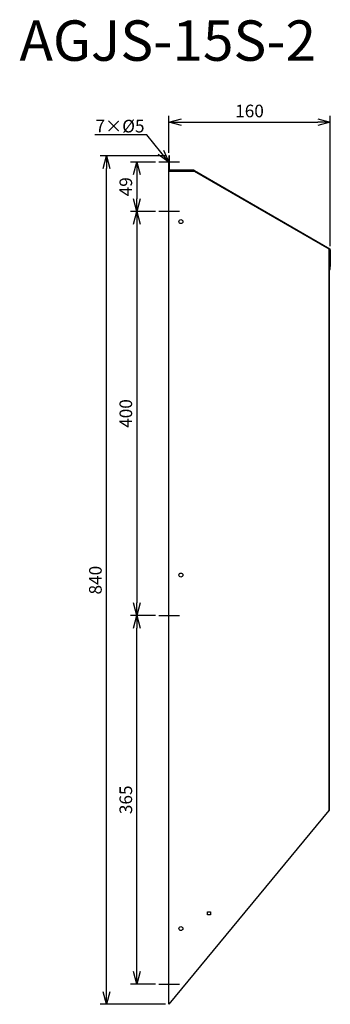
# Model space of a CAD drawing. Units: millimetres. Extents: x 1326 to 1633, y -1398 to -423.
import ezdxf
from ezdxf import colors
from ezdxf.entities.mleader import LeaderData, LeaderLine
from ezdxf.math import Vec2, Vec3

# ---------------------------------------------------------------- set-up
doc = ezdxf.new("R2010")
doc.units = ezdxf.units.MM
for name, color, linetype in [('ETC', 61, 'Continuous'), ('NOTE', 4, 'Continuous'), ('OUTLINE', 3, 'Continuous'), ('SIZE', 30, 'Continuous')]:
    doc.layers.add(name, color=color, linetype=linetype)
doc.styles.get("Standard").update_dxf_attribs({"font": 'romans.shx', "bigfont": 'bigfont.shx'})
doc.dimstyles.new('ISO-25', dxfattribs={"dimtxt": 2.5, "dimasz": 2.5, "dimexe": 1.25, "dimexo": 0.625, "dimtad": 1, "dimdsep": 46, "dimtxsty": 'Standard', "dimcen": 2.5, "dimadec": 0, "dimazin": 0, "dimtfac": 1, "dimtmove": 0, "dimatfit": 3, "dimfxl": 1, "dimarcsym": 0})

# ---------------------------------------------------------------- blocks, each defined once
blk = doc.blocks.new('_OPEN30')
at = {"color": 0, "linetype": 'ByBlock'}
for p, q in [((-1, 0.268), (0, 0)), ((0, 0), (-1, -0.268)), ((0, 0), (-1, 0))]:
    blk.add_line(p, q, dxfattribs=at)
blk = doc.blocks.new('*D27')
at = {"layer": 'Defpoints', "color": 0}
for p in [(1463.19, -563.87), (1441.64, -612.87), (1463.19, -612.87)]:
    blk.add_point(p, dxfattribs=at)
at = {"layer": 'SIZE', "color": 0, "lineweight": -2}
for p, q in [((1460.06, -563.87), (1435.39, -563.87)), ((1441.64, -576.37), (1441.64, -600.37)), ((1460.06, -612.87), (1435.39, -612.87))]:
    blk.add_line(p, q, dxfattribs=at)
at = {"layer": 'SIZE', "color": 0, "lineweight": -2, "xscale": 12.5, "yscale": 12.5, "zscale": 12.5}
for p, rotation in [((1441.64, -563.87), 90), ((1441.64, -612.87), 270)]:
    blk.add_blockref('_OPEN30', p, dxfattribs=dict(at, rotation=rotation))
at = {"layer": 'SIZE', "color": 0, "insert": (1432.26, -588.37), "char_height": 12.5, "attachment_point": 5, "rotation": 90}
blk.add_mtext('49', dxfattribs=at)
blk = doc.blocks.new('_DOTSMALL')
at = {"color": 0, "linetype": 'ByBlock', "const_width": 0.5}
blk.add_lwpolyline([(-0.0625, 0, 1), (0.0625, 0, 1)], format="xyb", close=True, dxfattribs=at)
blk = doc.blocks.new('*D28')
at = {"layer": 'Defpoints', "color": 0}
for p in [(1463.19, -612.87), (1441.64, -1012.87), (1463.19, -1012.87)]:
    blk.add_point(p, dxfattribs=at)
at = {"layer": 'SIZE', "color": 0, "lineweight": -2}
for p, q in [((1460.06, -612.87), (1435.39, -612.87)), ((1441.64, -625.37), (1441.64, -1000.37)), ((1460.06, -1012.87), (1435.39, -1012.87))]:
    blk.add_line(p, q, dxfattribs=at)
at = {"layer": 'SIZE', "color": 0, "lineweight": -2, "xscale": 12.5, "yscale": 12.5, "zscale": 12.5}
for p, rotation in [((1441.64, -612.87), 90), ((1441.64, -1012.87), 270)]:
    blk.add_blockref('_OPEN30', p, dxfattribs=dict(at, rotation=rotation))
at = {"layer": 'SIZE', "color": 0, "insert": (1432.26, -812.87), "char_height": 12.5, "attachment_point": 5, "rotation": 90}
blk.add_mtext('400', dxfattribs=at)
blk = doc.blocks.new('*D29')
at = {"layer": 'Defpoints', "color": 0}
for p in [(1441.64, -1012.87), (1463.19, -1012.87), (1463.19, -1377.87)]:
    blk.add_point(p, dxfattribs=at)
at = {"layer": 'SIZE', "color": 0, "lineweight": -2}
for p, q in [((1460.06, -1012.87), (1435.39, -1012.87)), ((1441.64, -1365.37), (1441.64, -1025.37)), ((1460.06, -1377.87), (1435.39, -1377.87))]:
    blk.add_line(p, q, dxfattribs=at)
at = {"layer": 'SIZE', "color": 0, "lineweight": -2, "xscale": 12.5, "yscale": 12.5, "zscale": 12.5}
for p, rotation in [((1441.64, -1012.87), 90), ((1441.64, -1377.87), 270)]:
    blk.add_blockref('_OPEN30', p, dxfattribs=dict(at, rotation=rotation))
at = {"layer": 'SIZE', "color": 0, "insert": (1432.26, -1195.37), "char_height": 12.5, "attachment_point": 5, "rotation": 90}
blk.add_mtext('365', dxfattribs=at)
blk = doc.blocks.new('*D30')
at = {"layer": 'Defpoints', "color": 0}
for p in [(1411.52, -557.87), (1473.19, -557.87), (1473.19, -1397.87)]:
    blk.add_point(p, dxfattribs=at)
at = {"layer": 'SIZE', "color": 0, "lineweight": -2}
for p, q in [((1470.06, -557.87), (1405.27, -557.87)), ((1411.52, -1385.37), (1411.52, -570.37)), ((1470.06, -1397.87), (1405.27, -1397.87))]:
    blk.add_line(p, q, dxfattribs=at)
at = {"layer": 'SIZE', "color": 0, "lineweight": -2, "xscale": 12.5, "yscale": 12.5, "zscale": 12.5}
for p, rotation in [((1411.52, -557.87), 90), ((1411.52, -1397.87), 270)]:
    blk.add_blockref('_OPEN30', p, dxfattribs=dict(at, rotation=rotation))
at = {"layer": 'SIZE', "color": 0, "insert": (1402.14, -977.87), "char_height": 12.5, "attachment_point": 5, "rotation": 90}
blk.add_mtext('840', dxfattribs=at)
blk = doc.blocks.new('*D31')
at = {"layer": 'Defpoints', "color": 0}
for p in [(1633.22, -524.31), (1473.19, -557.87), (1633.22, -650.37)]:
    blk.add_point(p, dxfattribs=at)
at = {"layer": 'SIZE', "color": 0, "lineweight": -2}
for p, q in [((1473.19, -554.75), (1473.19, -518.06)), ((1485.69, -524.31), (1620.72, -524.31)), ((1633.22, -647.25), (1633.22, -518.06))]:
    blk.add_line(p, q, dxfattribs=at)
at = {"layer": 'SIZE', "color": 0, "lineweight": -2, "xscale": 12.5, "yscale": 12.5, "zscale": 12.5, "rotation": 180}
blk.add_blockref('_OPEN30', (1473.19, -524.31), dxfattribs=at)
at = {"layer": 'SIZE', "color": 0, "lineweight": -2, "xscale": 12.5, "yscale": 12.5, "zscale": 12.5}
blk.add_blockref('_OPEN30', (1633.22, -524.31), dxfattribs=at)
at = {"layer": 'SIZE', "color": 0, "insert": (1553.2, -514.94), "char_height": 12.5, "attachment_point": 5}
blk.add_mtext('160', dxfattribs=at)

msp = doc.modelspace()

# ---------------------------------------------------------------- linework, layer by layer
at = {"layer": 'NOTE'}
for p, q in [((1483.99, -563.87), (1463.19, -563.87)), ((1483.99, -612.87), (1463.19, -612.87)), ((1463.19, -1012.87), (1483.99, -1012.87)), ((1463.19, -1377.87), (1483.99, -1377.87))]:
    msp.add_line(p, q, dxfattribs=at)
at = {"layer": 'OUTLINE'}
for p, q in [((1473.99, -557.87), (1473.19, -557.87)), ((1473.19, -557.87), (1473.19, -560.87)), ((1473.19, -560.87), (1473.99, -560.87)), ((1473.19, -572.87), (1473.19, -560.87)), ((1473.99, -560.87), (1473.99, -557.87)), ((1473.99, -572.07), (1473.99, -560.87)), ((1473.19, -1397.87), (1473.19, -572.87)), ((1473.19, -572.87), (1498.19, -572.87)), ((1498.19, -572.07), (1473.99, -572.07)), ((1498.19, -572.87), (1498.19, -572.07)), ((1498.19, -572.87), (1498.59, -572.18)), ((1498.19, -572.87), (1631.59, -649.89)), ((1498.59, -572.18), (1632.82, -649.68)), ((1632.42, -650.37), (1631.59, -649.89)), ((1631.59, -649.89), (1631.59, -1205.89)), ((1632.39, -651.89), (1631.59, -651.89)), ((1632.39, -654.89), (1632.39, -651.89)), ((1632.82, -649.68), (1632.42, -650.37)), ((1632.42, -667.37), (1632.42, -650.37)), ((1632.42, -650.37), (1633.22, -650.37)), ((1633.22, -650.37), (1633.22, -667.37)), ((1631.59, -654.89), (1632.39, -654.89)), ((1632.39, -1202.89), (1632.39, -654.89)), ((1632.42, -667.37), (1632.42, -670.37)), ((1633.22, -667.37), (1632.42, -667.37)), ((1632.42, -670.37), (1633.22, -670.37)), ((1633.22, -670.37), (1633.22, -667.37)), ((1631.59, -1205.89), (1473.19, -1397.87)), ((1632.39, -1202.89), (1631.59, -1202.89)), ((1631.59, -1205.89), (1632.39, -1205.89)), ((1632.39, -1205.89), (1632.39, -1202.89)), ((1511.69, -1306.37), (1514.69, -1306.37)), ((1511.69, -1309.37), (1511.69, -1306.37)), ((1514.69, -1306.37), (1514.69, -1309.37)), ((1514.69, -1309.37), (1511.69, -1309.37))]:
    msp.add_line(p, q, dxfattribs=at)
for centre in [(1485.19, -622.87), (1485.19, -972.87), (1485.19, -1322.87)]:
    msp.add_circle(centre, 2, dxfattribs=at)

# ---------------------------------------------------------------- texts
at = {"layer": 'ETC', "insert": (1325.3, -423.63), "char_height": 40, "width": 598.946, "attachment_point": 1}
msp.add_mtext('AGJS-15S-2', dxfattribs=at)

# ---------------------------------------------------------------- dimensions: what is measured, and where the dimension line sits
at = {"layer": 'SIZE'}
dim = msp.add_linear_dim(base=(1633.22, -524.31), p1=(1473.19, -557.87), p2=(1633.22, -650.37), dimstyle='ISO-25', override={"dimscale": 5, "dimdec": 1, "dimrnd": 0.5, "dimblk": 'OPEN30', "dimtdec": 1, "dimldrblk": 'DOTSMALL', "dimarcsym": 1}, dxfattribs=at)
dim.commit()
dim.dimension.update_dxf_attribs({"geometry": '*D31', "text_midpoint": (1553.2, -514.94)})
for base, p1, p2, picture, middle in [((1411.52, -557.87), (1473.19, -1397.87), (1473.19, -557.87), '*D30', (1402.14, -977.87)), ((1441.64, -612.87), (1463.19, -563.87), (1463.19, -612.87), '*D27', (1432.26, -588.37)), ((1441.64, -1012.87), (1463.19, -612.87), (1463.19, -1012.87), '*D28', (1432.26, -812.87)), ((1441.64, -1012.87), (1463.19, -1377.87), (1463.19, -1012.87), '*D29', (1432.26, -1195.37))]:
    dim = msp.add_linear_dim(base=base, p1=p1, p2=p2, angle=90, dimstyle='ISO-25', override={"dimscale": 5, "dimdec": 1, "dimrnd": 0.5, "dimblk": 'OPEN30', "dimtdec": 1, "dimldrblk": 'DOTSMALL', "dimarcsym": 1}, dxfattribs=at)
    dim.commit()
    dim.dimension.update_dxf_attribs({"geometry": picture, "text_midpoint": middle})

# ---------------------------------------------------------------- leaders
at = {"layer": 'NOTE'}
ml = msp.add_multileader_mtext('Standard', dxfattribs=at)
ml.set_content('7×%%C5', color=256)
ml.set_leader_properties()
ml.set_arrow_properties(name='OPEN30')
ml.build(insert=Vec2(0, 0))
ml.multileader.update_dxf_attribs({"text_right_attachment_type": 6, "dogleg_length": 0.36, "arrow_head_size": 12.5})
ctx = ml.context
ctx.base_point, ctx.char_height, ctx.arrow_head_size, ctx.plane_origin = Vec3(1400.63, -529.57), 12.5, 12.5, Vec3(1473.19, -563.87)
ctx.right_attachment, ctx.text_align_type = 6, 2
notes = []
notes.append((ctx, [(0, (1, 1, 0), (1451.54, -537.07), (-1, 0), 0.36, [(0, [(1473.19, -563.87)], 0, [])])]))
ctx.mtext.insert, ctx.mtext.alignment, ctx.mtext.flow_direction = Vec3(1449.18, -522.07), 3, 5
for ctx, leaders in notes:
    for number, flags, end, landing, length, lines in leaders:
        leader = LeaderData()
        leader.index, (leader.has_last_leader_line, leader.has_dogleg_vector, leader.attachment_direction) = number, flags
        leader.last_leader_point, leader.dogleg_vector, leader.dogleg_length = Vec3(end), Vec3(landing), length
        for number, points, colour, breaks in lines:
            line = LeaderLine()
            line.index, line.vertices, line.color, line.breaks = number, Vec3.list(points), colors.encode_raw_color(colour), breaks
            leader.lines.append(line)
        ctx.leaders.append(leader)

doc.saveas('drawing.dxf')
